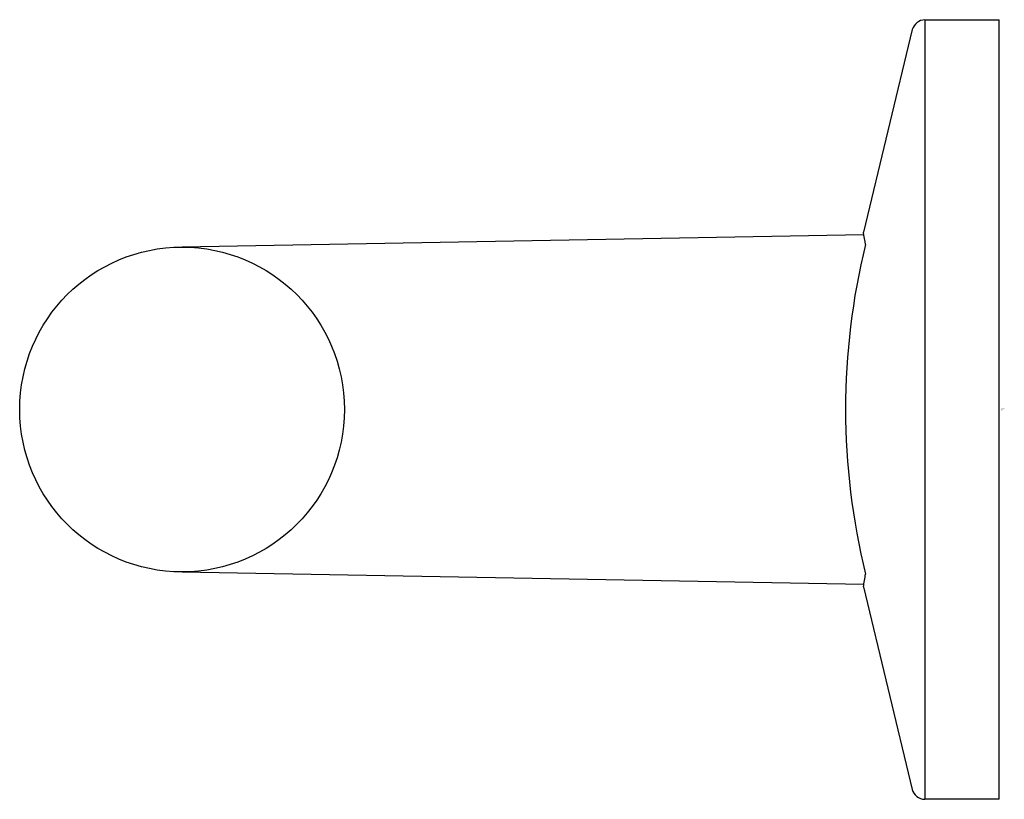
# Model space of a CAD drawing. Extents: x 62 to 64.99, y 2.67 to 5.03.
import ezdxf

# ---------------------------------------------------------------- set-up
doc = ezdxf.new("R2010")
doc.units = 0
doc.header["$LTSCALE"] = 0.64311
doc.layers.get('0').update_dxf_attribs({"color": 255, "linetype": 'CONTINUOUS'})
doc.layers.get('DEFPOINTS').update_dxf_attribs({"linetype": 'CONTINUOUS'})
doc.styles.get("Standard").update_dxf_attribs({"font": 'txt', "width": 0.8})

msp = doc.modelspace()

# ---------------------------------------------------------------- linework, layer by layer
for p, q in [((64.7456, 5.0335), (64.9705, 5.0335)), ((64.7456, 5.0335), (64.7456, 2.6713)), ((64.9705, 2.6713), (64.9705, 5.0335)), ((64.7073, 5.0034), (64.5593, 4.3898)), ((64.5608, 4.3814), (62.4941, 4.3446)), ((62.4941, 3.3603), (64.5608, 3.3234)), ((64.5593, 3.315), (64.7073, 2.7015)), ((64.9705, 2.6713), (64.7456, 2.6713))]:
    msp.add_line(p, q)
msp.add_circle((62.4941, 3.8525), 0.4921)
for centre, radius, start, end in [((64.7482, 4.9908), 0.0428, 93.5147, 162.9226), ((63.2659, 4.1471), 1.3159, 8.9604, 10.626), ((66.5904, 3.8531), 2.0852, 166.1555, 193.857), ((63.4991, 3.5155), 1.079, 349.2884, 351.3755), ((64.7467, 2.7122), 0.0409, 195.2168, 268.3459)]:
    msp.add_arc(centre, radius, start, end)

# ---------------------------------------------------------------- texts
at = {"layer": 'DEFPOINTS'}
for tag, p, s in [('TRADENAME', (64.9762, 3.8524), 'COMPONENTS'), ('MODELNUMBER', (64.9762, 3.854), 'K-78379'), ('PRODUCT', (64.9762, 3.8507), 'TOWEL BAR'), ('MATERIAL', (64.9762, 3.849), 'METAL')]:
    msp.add_attdef(tag, p, s, height=0.001, dxfattribs=at)

doc.saveas('drawing.dxf')
